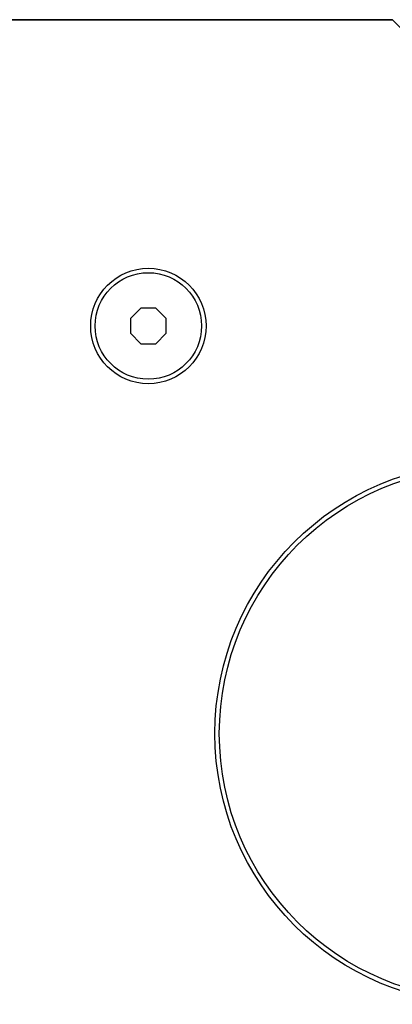
# Model space of a CAD drawing. Units: millimetres. Extents: x 3766 to 4366, y 749 to 1472.
# Drawn here: x 4145 to 4187, y 1361 to 1472 of the extents above; entities that cross this region are included whole.
import ezdxf

# ---------------------------------------------------------------- set-up
doc = ezdxf.new("R2010")
doc.units = ezdxf.units.MM
doc.header["$LTSCALE"] = 125.73
doc.layers.add('DETAILS', color=8, linetype='CONTINUOUS')
doc.layers.add('INPUT PANEL', color=6, linetype='CONTINUOUS')

msp = doc.modelspace()

# ---------------------------------------------------------------- linework, layer by layer
at = {"layer": 'DETAILS', "linetype": 'Continuous'}
for p, q in [((4186.77, 1472.1), (3943.77, 1472.1)), ((4186.77, 1472.1, 709.5), (3943.77, 1472.1, 709.5)), ((4290.27, 1368.6), (4186.77, 1472.1)), ((4290.27, 1368.6, 709.5), (4186.77, 1472.1, 709.5)), ((4158.44, 1439.6, 709.5), (4157.27, 1438.43, 709.5)), ((4160.1, 1439.6, 709.5), (4158.44, 1439.6, 709.5)), ((4161.27, 1438.43, 709.5), (4160.1, 1439.6, 709.5)), ((4157.27, 1438.43, 709.5), (4157.27, 1436.78, 709.5)), ((4161.27, 1436.78, 709.5), (4161.27, 1438.43, 709.5)), ((4157.27, 1436.78, 709.5), (4158.44, 1435.6, 709.5)), ((4160.1, 1435.6, 709.5), (4161.27, 1436.78, 709.5)), ((4158.44, 1435.6, 709.5), (4160.1, 1435.6, 709.5))]:
    msp.add_line(p, q, dxfattribs=at)
at = {"layer": 'DETAILS', "linetype": 'Continuous', "extrusion": (0, 1, 0)}
for p, q in [((3943.77, 1472.1, 9.5), (4186.77, 1472.1, 9.5)), ((4186.77, 1472.1, 709.5), (3943.77, 1472.1, 709.5)), ((3955.77, 1472.1, 24.5), (4174.77, 1472.1, 24.5)), ((3955.77, 1472.1, 207.5), (4174.77, 1472.1, 207.5)), ((4174.47, 1472.1, 694.5), (3956.07, 1472.1, 694.5)), ((4169.77, 1472.1, 210.5), (3960.77, 1472.1, 210.5)), ((3960.77, 1472.1, 227), (4169.77, 1472.1, 227)), ((4169.77, 1472.1, 228), (3960.77, 1472.1, 228)), ((4169.77, 1472.1, 652), (3960.77, 1472.1, 652)), ((4169.77, 1472.1, 653), (3960.77, 1472.1, 653)), ((4169.77, 1472.1, 692.5), (3960.77, 1472.1, 692.5)), ((3978.58, 1472.1, 31.5), (4151.95, 1472.1, 31.5)), ((4151.95, 1472.1, 183.5), (3978.58, 1472.1, 183.5)), ((4151.33, 1472.1, 33), (3979.2, 1472.1, 33)), ((4151.33, 1472.1, 34.2), (3979.2, 1472.1, 34.2)), ((3979.2, 1472.1, 180.8), (4151.33, 1472.1, 180.8)), ((3979.2, 1472.1, 182), (4151.33, 1472.1, 182)), ((4145.27, 1472.1, 207.5), (4145.27, 1472.1, 210.5)), ((4146.27, 1472.1, 686.5), (4146.27, 1472.1, 658.5)), ((4146.27, 1472.1, 652), (4146.27, 1472.1, 228)), ((4146.27, 1472.1, 221.5), (4146.27, 1472.1, 214)), ((4148.7, 1472.1, 240), (4150.27, 1472.1, 240.86)), ((4148.7, 1472.1, 238), (4148.7, 1472.1, 240)), ((4150.27, 1472.1, 237.14), (4148.7, 1472.1, 238)), ((4149.27, 1472.1, 214), (4149.27, 1472.1, 221.5)), ((4149.27, 1472.1, 658.5), (4149.27, 1472.1, 686.5)), ((4150.23, 1472.1, 652), (4150.31, 1472.1, 652.52)), ((4151.83, 1472.1, 238), (4150.27, 1472.1, 237.14)), ((4150.27, 1472.1, 62.25), (4150.27, 1472.1, 152.75)), ((4150.27, 1472.1, 240.86), (4151.83, 1472.1, 240)), ((4150.31, 1472.1, 652.52), (4150.34, 1472.1, 652.89)), ((4150.37, 1472.1, 652.71), (4150.35, 1472.1, 652.86)), ((4151.27, 1472.1, 686.5), (4151.27, 1472.1, 658.5)), ((4151.27, 1472.1, 221.5), (4151.27, 1472.1, 214)), ((4151.83, 1472.1, 240), (4151.83, 1472.1, 238)), ((4170.27, 1472.1, 77.5), (4152.17, 1472.1, 77.5)), ((4170.27, 1472.1, 137.5), (4152.17, 1472.1, 137.5)), ((4152.17, 1472.1, 77.5), (4152.17, 1472.1, 137.5)), ((4152.72, 1472.1, 78.75), (4152.72, 1472.1, 136.25)), ((4168.97, 1472.1, 78), (4153.47, 1472.1, 78)), ((4153.47, 1472.1, 137), (4168.97, 1472.1, 137)), ((4167.95, 1472.1, 49.25), (4154.02, 1472.1, 35.31)), ((4154.02, 1472.1, 179.69), (4167.95, 1472.1, 165.75)), ((4154.27, 1472.1, 652), (4154.27, 1472.1, 228)), ((4154.27, 1472.1, 214), (4154.27, 1472.1, 221.5)), ((4154.27, 1472.1, 658.5), (4154.27, 1472.1, 686.5)), ((4168.8, 1472.1, 48.4), (4154.87, 1472.1, 34.46)), ((4154.87, 1472.1, 180.54), (4168.8, 1472.1, 166.6)), ((4155.49, 1472.1, 32.96), (4170.3, 1472.1, 47.78)), ((4170.3, 1472.1, 167.22), (4155.49, 1472.1, 182.04)), ((4156.27, 1472.1, 686.5), (4156.27, 1472.1, 658.5)), ((4156.27, 1472.1, 652), (4156.27, 1472.1, 228)), ((4156.27, 1472.1, 221.5), (4156.27, 1472.1, 214)), ((4160.27, 1472.1, 644.14), (4158.7, 1472.1, 645)), ((4160.27, 1472.1, 628.14), (4158.7, 1472.1, 629)), ((4160.27, 1472.1, 608.14), (4158.7, 1472.1, 609)), ((4160.27, 1472.1, 525.14), (4158.7, 1472.1, 526)), ((4160.27, 1472.1, 466.64), (4158.7, 1472.1, 467.5)), ((4158.7, 1472.1, 286), (4158.7, 1472.1, 288)), ((4158.7, 1472.1, 376), (4158.7, 1472.1, 378)), ((4158.7, 1472.1, 467.5), (4158.7, 1472.1, 469.5)), ((4158.7, 1472.1, 526), (4158.7, 1472.1, 528)), ((4158.7, 1472.1, 609), (4158.7, 1472.1, 611)), ((4158.7, 1472.1, 629), (4158.7, 1472.1, 631)), ((4158.7, 1472.1, 645), (4158.7, 1472.1, 647)), ((4158.7, 1472.1, 288), (4160.27, 1472.1, 288.86)), ((4160.27, 1472.1, 375.14), (4158.7, 1472.1, 376)), ((4158.7, 1472.1, 378), (4160.27, 1472.1, 378.86)), ((4160.27, 1472.1, 285.14), (4158.7, 1472.1, 286)), ((4158.7, 1472.1, 469.5), (4160.27, 1472.1, 470.36)), ((4158.7, 1472.1, 528), (4160.27, 1472.1, 528.86)), ((4158.7, 1472.1, 611), (4160.27, 1472.1, 611.86)), ((4158.7, 1472.1, 631), (4160.27, 1472.1, 631.86)), ((4158.7, 1472.1, 647), (4160.27, 1472.1, 647.86)), ((4159.27, 1472.1, 214), (4159.27, 1472.1, 221.5)), ((4159.27, 1472.1, 658.5), (4159.27, 1472.1, 686.5)), ((4160.27, 1472.1, 647.86), (4161.83, 1472.1, 647)), ((4160.27, 1472.1, 631.86), (4161.83, 1472.1, 631)), ((4160.27, 1472.1, 611.86), (4161.83, 1472.1, 611)), ((4160.27, 1472.1, 528.86), (4161.83, 1472.1, 528)), ((4160.27, 1472.1, 470.36), (4161.83, 1472.1, 469.5)), ((4161.83, 1472.1, 286), (4160.27, 1472.1, 285.14)), ((4160.27, 1472.1, 378.86), (4161.83, 1472.1, 378)), ((4161.83, 1472.1, 376), (4160.27, 1472.1, 375.14)), ((4160.27, 1472.1, 288.86), (4161.83, 1472.1, 288)), ((4161.83, 1472.1, 467.5), (4160.27, 1472.1, 466.64)), ((4161.83, 1472.1, 526), (4160.27, 1472.1, 525.14)), ((4161.83, 1472.1, 609), (4160.27, 1472.1, 608.14)), ((4161.83, 1472.1, 629), (4160.27, 1472.1, 628.14)), ((4161.83, 1472.1, 645), (4160.27, 1472.1, 644.14)), ((4161.27, 1472.1, 686.5), (4161.27, 1472.1, 658.5)), ((4161.27, 1472.1, 221.5), (4161.27, 1472.1, 214)), ((4161.83, 1472.1, 647), (4161.83, 1472.1, 645)), ((4161.83, 1472.1, 631), (4161.83, 1472.1, 629)), ((4161.83, 1472.1, 611), (4161.83, 1472.1, 609)), ((4161.83, 1472.1, 528), (4161.83, 1472.1, 526)), ((4161.83, 1472.1, 469.5), (4161.83, 1472.1, 467.5)), ((4161.83, 1472.1, 378), (4161.83, 1472.1, 376)), ((4161.83, 1472.1, 288), (4161.83, 1472.1, 286)), ((4164.27, 1472.1, 652), (4164.27, 1472.1, 228)), ((4164.27, 1472.1, 214), (4164.27, 1472.1, 221.5)), ((4164.27, 1472.1, 658.5), (4164.27, 1472.1, 686.5)), ((4165.27, 1472.1, 207.5), (4165.27, 1472.1, 210.5)), ((4166.27, 1472.1, 652), (4166.27, 1472.1, 228)), ((4169.07, 1472.1, 163.06), (4169.07, 1472.1, 137.5)), ((4169.07, 1472.1, 77.5), (4169.07, 1472.1, 51.94)), ((4169.32, 1472.1, 6.95), (4174.51, 1472.1, 1.76)), ((4169.72, 1472.1, 136.25), (4169.72, 1472.1, 78.75)), ((4174.77, 1472.1, 209.5), (4169.77, 1472.1, 209.5)), ((4169.77, 1472.1, 694.5), (4169.77, 1472.1, 692.5)), ((4169.77, 1472.1, 653), (4169.77, 1472.1, 227)), ((4169.77, 1472.1, 210.5), (4169.77, 1472.1, 209.5)), ((4169.77, 1472.1, 210.5), (4169.77, 1472.1, 227)), ((4169.77, 1472.1, 653), (4169.77, 1472.1, 692.5)), ((4170.27, 1472.1, 51.94), (4170.27, 1472.1, 163.06)), ((4171.77, 1472.1, 51.32), (4171.77, 1472.1, 163.68)), ((4184.47, 1472.1, 19.5), (4174.47, 1472.1, 19.5)), ((4184.17, 1472.1, 20), (4174.47, 1472.1, 20)), ((4174.47, 1472.1, 24.5), (4174.47, 1472.1, 19.5)), ((4174.47, 1472.1, 694.5), (4174.47, 1472.1, 699.5)), ((4174.77, 1472.1, 694.5), (4174.47, 1472.1, 694.5)), ((4184.17, 1472.1, 699), (4174.47, 1472.1, 699)), ((4184.47, 1472.1, 699.5), (4174.47, 1472.1, 699.5)), ((4174.77, 1472.1, 699), (4174.77, 1472.1, 20)), ((4174.77, 1472.1, 24.5), (4174.77, 1472.1, 207.5)), ((4178.75, 1472.1), (4186.77, 1472.1)), ((4186.77, 1472.1, 24.5), (4184.17, 1472.1, 24.5)), ((4184.17, 1472.1, 20), (4184.17, 1472.1, 24.5)), ((4184.17, 1472.1, 694.5), (4184.17, 1472.1, 699)), ((4186.77, 1472.1, 694.5), (4184.17, 1472.1, 694.5)), ((4184.47, 1472.1, 699.5), (4184.47, 1472.1, 694.5)), ((4184.47, 1472.1, 19.5), (4184.47, 1472.1, 24.5)), ((4186.77, 1472.1, 24.5), (4186.77, 1472.1, 694.5))]:
    msp.add_line(p, q, dxfattribs=at)
at = {"layer": 'DETAILS'}
for p, q in [((4290.27, 1368.6, 694.5), (4186.77, 1472.1, 694.5)), ((4290.27, 1368.6, 24.5), (4186.77, 1472.1, 24.5)), ((4290.27, 1368.6, 9.5), (4186.77, 1472.1, 9.5))]:
    msp.add_line(p, q, dxfattribs=at)
at = {"layer": 'DETAILS', "linetype": 'Continuous', "extrusion": (0, 1, 0), "elevation": 1472.1}
for points in [[(-4150.35, 652.86), (-4150.31, 652.97), (-4150.23, 653)], [(-4150.23, 652), (-4150.31, 652.26), (-4150.35, 652.5), (-4150.37, 652.71)]]:
    msp.add_lwpolyline(points, dxfattribs=at)
at = {"layer": 'DETAILS', "linetype": 'Continuous', "extrusion": (0, 1, 0)}
for centre, radius in [((-4150.27, 239, 1472.1), 3.4), ((-4150.27, 239, 1472.1), 3.15), ((-4160.27, 287, 1472.1), 3.4), ((-4160.27, 377, 1472.1), 3.4), ((-4160.27, 468.5, 1472.1), 3.4), ((-4160.27, 527, 1472.1), 3.4), ((-4160.27, 630, 1472.1), 3.4), ((-4160.27, 610, 1472.1), 3.4), ((-4160.27, 646, 1472.1), 3.4), ((-4160.27, 287, 1472.1), 3.15), ((-4160.27, 377, 1472.1), 3.15), ((-4160.27, 468.5, 1472.1), 3.15), ((-4160.27, 527, 1472.1), 3.15), ((-4160.27, 630, 1472.1), 3.15), ((-4160.27, 610, 1472.1), 3.15), ((-4160.27, 646, 1472.1), 3.15)]:
    msp.add_circle(centre, radius, dxfattribs=at)
at = {"layer": 'DETAILS', "linetype": 'Continuous'}
for centre, radius in [((4159.27, 1437.6, 709.5), 6.5), ((4159.27, 1437.6, 709.5), 6), ((4197.27, 1391.68), 30.5), ((4197.27, 1391.68), 30)]:
    msp.add_circle(centre, radius, dxfattribs=at)
at = {"layer": 'DETAILS', "linetype": 'Continuous', "extrusion": (0, 1, 0)}
for centre, radius, start, end in [((-4138.27, 62.25, 1472.1), 12, 180, 270), ((-4138.27, 152.75, 1472.1), 12, 90, 180), ((-4147.77, 221.5, 1472.1), 1.5, 0, 180), ((-4147.77, 214, 1472.1), 1.5, 180, 0), ((-4147.77, 658.5, 1472.1), 1.5, 180, 0), ((-4147.77, 686.5, 1472.1), 1.5, 0, 180), ((-4146.27, 653.5, 1472.1), 4, 187.2444, 202.2258), ((-4152.77, 221.5, 1472.1), 1.5, 0, 180), ((-4152.77, 214, 1472.1), 1.5, 180, 0), ((-4152.77, 658.5, 1472.1), 1.5, 180, 0), ((-4152.77, 686.5, 1472.1), 1.5, 0, 180), ((-4151.33, 38, 1472.1), 5, 225, 270), ((-4151.33, 38, 1472.1), 3.8, 225, 270), ((-4151.33, 177, 1472.1), 5, 90, 135), ((-4151.33, 177, 1472.1), 3.8, 90, 135), ((-4151.95, 36.5, 1472.1), 5, 225, 270), ((-4151.95, 178.5, 1472.1), 5, 90, 135), ((-4153.47, 78.75, 1472.1), 0.75, 270, 0), ((-4153.47, 136.25, 1472.1), 0.75, 0, 90), ((-4157.77, 221.5, 1472.1), 1.5, 0, 180), ((-4157.77, 214, 1472.1), 1.5, 180, 0), ((-4157.77, 658.5, 1472.1), 1.5, 180, 0), ((-4157.77, 686.5, 1472.1), 1.5, 0, 180), ((-4162.77, 221.5, 1472.1), 1.5, 0, 180), ((-4162.77, 214, 1472.1), 1.5, 180, 0), ((-4162.77, 658.5, 1472.1), 1.5, 180, 0), ((-4162.77, 686.5, 1472.1), 1.5, 0, 180), ((-4174.27, 11.9, 1472.1), 7, 315, 339.7778), ((-4165.27, 51.94, 1472.1), 3.8, 180, 225), ((-4165.27, 163.06, 1472.1), 3.8, 135, 180), ((-4165.27, 51.94, 1472.1), 5, 180, 225), ((-4165.27, 163.06, 1472.1), 5, 135, 180), ((-4168.97, 78.75, 1472.1), 0.75, 180, 270), ((-4168.97, 136.25, 1472.1), 0.75, 90, 180), ((-4166.77, 51.32, 1472.1), 5, 180, 225), ((-4166.77, 163.68, 1472.1), 5, 135, 180), ((-4178.75, 6, 1472.1), 6, 270, 315)]:
    msp.add_arc(centre, radius, start, end, dxfattribs=at)
at = {"layer": 'INPUT PANEL', "linetype": 'Continuous', "extrusion": (0, 1, 0), "elevation": 1472.1}
msp.add_lwpolyline([(-3992.27, 52.25), (-4138.27, 52.25, -0.414214), (-4148.27, 62.25), (-4148.27, 152.75, -0.414214), (-4138.27, 162.75), (-3992.27, 162.75, -0.414214), (-3982.27, 152.75), (-3982.27, 62.25, -0.414214)], format="xyb", close=True, dxfattribs=at)

doc.saveas('drawing.dxf')
